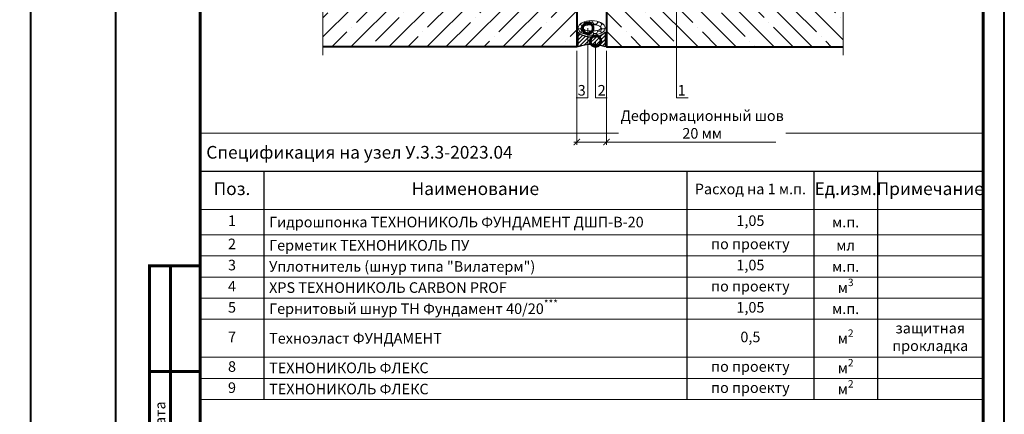
# Model space of a CAD drawing. Units: millimetres. Extents: x -78334 to 111166, y -31745 to 3415.
# Drawn here: x 54739 to 57066, y -12131 to -11198 of the extents above; entities that cross this region are included whole.
import ezdxf
from ezdxf import colors
from ezdxf.entities.mleader import LeaderData, LeaderLine
from ezdxf.enums import TextEntityAlignment as Align
from ezdxf.math import Vec2, Vec3

# ---------------------------------------------------------------- set-up
doc = ezdxf.new("R2010")
doc.units = ezdxf.units.MM
doc.layers.get('0').update_dxf_attribs({"lineweight": 30})
doc.layers.get('DEFPOINTS').update_dxf_attribs({"color": 251, "lineweight": 0})
for name, color, linetype, lineweight in [('0.15mm', 7, 'Continuous', 15), ('0.30mm', 7, 'Continuous', 30), ('FP-XX-МАРКИ ПОМЕЩЕНИЙ', 250, 'Continuous', 25), ('TN-БЕТОН', 251, 'Continuous', 40), ('TN-РАЗМЕРЫ', 184, 'Continuous', 15), ('TN-РАЗМЕРЫ @ 10', 184, 'Continuous', 15)]:
    doc.layers.add(name, color=color, linetype=linetype, lineweight=lineweight)
for name, color, linetype, lineweight, true_color in [('TN-АННОТАЦИИ', 7, 'Continuous', 20, 0x000000), ('TN-АННОТАЦИИ @ 10', 7, 'Continuous', 20, 0x000000), ('TN-ТАБЛИЦЫ', 7, 'Continuous', 40, 0x000000), ('Штрих Пена Монтажная', 7, 'Continuous', 15, 0xff7c1c)]:
    doc.layers.add(name, color=color, linetype=linetype, lineweight=lineweight, true_color=true_color)
doc.styles.add('TN-Текст', font='isocpeur.ttf')
doc.styles.add('TN-Текст-Аннотативный', font='isocpeur.ttf')
doc.dimstyles.new('ПТС-Размеры-Аннотативный$0', dxfattribs={"dimtxt": 2.5, "dimasz": 1.5, "dimexe": 0.7, "dimexo": 1, "dimgap": 0.8, "dimtad": 1, "dimdec": 0, "dimzin": 0, "dimdsep": 46, "dimtxsty": 'TN-Текст-Аннотативный', "dimblk": 'ARCHTICK', "dimcen": 2, "dimdle": 0.7, "dimadec": 0, "dimazin": 0, "dimtfac": 1, "dimtdec": 0, "dimtmove": 1, "dimatfit": 3, "dimfxl": 0.7, "dimtolj": 1, "dimtzin": 0, "dimlwd": -1, "dimlwe": -1, "dimarcsym": 0})

# ---------------------------------------------------------------- blocks, each defined once
blk = doc.blocks.new('*T351')
at = {"layer": 'DEFPOINTS', "color": 8, "linetype": 'ByBlock', "lineweight": 0, "transparency": 16777216}
for p, q in [((0, 0), (1850, 0)), ((0, 0), (0, -89.99999999997999)), ((1850, 0), (1850, -89.99999999997999))]:
    blk.add_line(p, q, dxfattribs=at)
at = {"layer": 'TN-ТАБЛИЦЫ', "color": 0, "lineweight": 30, "transparency": 16777216}
for p, q in [((0, -89.99999999997999), (1850, -89.99999999997999)), ((0, -89.99999999997999), (0, -629.99999999996)), ((150, -89.99999999997999), (150, -629.99999999996)), ((1150, -89.99999999997999), (1150, -629.99999999996)), ((1450, -89.99999999997999), (1450, -629.99999999996)), ((1600, -89.99999999997999), (1600, -629.99999999996)), ((1850, -89.99999999997999), (1850, -629.99999999996))]:
    blk.add_line(p, q, dxfattribs=at)
at = {"layer": 'TN-ТАБЛИЦЫ', "color": 0, "linetype": 'ByBlock', "lineweight": 20, "transparency": 16777216}
for p, q in [((0, -179.99999999996), (1850, -179.99999999996)), ((0, -239.99999999996), (1850, -239.99999999996)), ((0, -289.99999999996), (1850, -289.99999999996)), ((0, -339.99999999996), (1850, -339.99999999996)), ((0, -389.99999999996), (1850, -389.99999999996)), ((0, -439.99999999996), (1850, -439.99999999996)), ((0, -529.99999999996), (1850, -529.99999999996)), ((0, -579.99999999996), (1850, -579.99999999996)), ((0, -629.99999999996), (1850, -629.99999999996))]:
    blk.add_line(p, q, dxfattribs=at)
at = {"layer": 'TN-ТАБЛИЦЫ', "color": 7, "lineweight": 13, "transparency": 16777216, "style": 'TN-Текст'}
for s, insert, char_height, width, attachment_point in [('{\\fISOCPEUR|b1|i0|c204|p34; Спецификация на узел \\C1;У.3.3-2023.04}', (5, -44.99999999998909), 30, 1840, 4), ('Поз.', (75, -134.9999999999709), 30, 140, 5), ('Наименование', (650, -134.9999999999709), 30, 990, 5), ('Ед.изм.', (1525, -134.9999999999709), 30, 140, 5), ('Примечание', (1725, -134.9999999999709), 30, 240, 5), ('Расход на 1 м.п.', (1300, -134.9999999999709), 25, 290, 5), ('1', (75, -209.99999999996), 25, 140, 5), ('{\\C256; Гидрошпонка ТЕХНОНИКОЛЬ ФУНДАМЕНТ ДШП-В-20}', (155, -209.99999999996), 25, 990, 4), ('1,05', (1300, -209.99999999996), 25, 290, 5), ('\\A1;м.п.', (1525, -209.99999999996), 25, 140, 5), ('2', (75, -264.99999999996), 25, 140, 5), ('\\A1;{\\C256; Герметик ТЕХНОНИКОЛЬ ПУ}', (155, -264.99999999996), 25, 990, 4), ('по проекту', (1300, -264.99999999996), 25, 290, 5), ('\\A1;мл', (1525, -264.99999999996), 25, 140, 5), ('3', (75, -314.99999999996), 25, 140, 5), ('\\A1;{\\C256; Уплотнитель (шнур типа "Вилатерм")}', (155, -314.99999999996), 25, 990, 4), ('1,05', (1300, -314.99999999996), 25, 290, 5), ('\\A1;м.п.', (1525, -314.99999999996), 25, 140, 5), ('\\A1;м{\\H0.7x;\\S3^ ;}', (1525, -364.99999999996), 25, 140, 5), ('4', (75, -364.99999999996), 25, 140, 5), ('\\A1;{\\C256; XPS ТЕХНОНИКОЛЬ CARBON PROF}', (155, -364.99999999996), 25, 990, 4), ('по проекту', (1300, -364.99999999996), 25, 290, 5), ('\\A1; Гернитовый шнур ТН Фундамент 40/20{\\H0.7x;\\C256;\\S***^ ;}', (155, -414.99999999996), 25, 990, 4), ('5', (75, -414.99999999996), 25, 140, 5), ('1,05', (1300, -414.99999999996), 25, 290, 5), ('\\A1;м.п.', (1525, -414.99999999996), 25, 140, 5), ('\\A1;м{\\H0.7x;\\S2^ ;}', (1525, -484.99999999996), 25, 140, 5), ('защитная прокладка', (1725, -484.99999999996), 25, 240, 5), ('7', (75, -484.99999999996), 25, 140, 5), ('{\\C256; \\A1;Техноэласт ФУНДАМЕНТ}', (155, -484.99999999996), 25, 990, 4), ('0,5', (1300, -484.99999999996), 25, 290, 5), ('\\A1;м{\\H0.7x;\\S2^ ;}', (1525, -554.99999999996), 25, 140, 5), ('8', (75, -554.99999999996), 25, 140, 5), ('{\\C256; \\A1;ТЕХНОНИКОЛЬ ФЛЕКС}', (155, -554.99999999996), 25, 990, 4), ('по проекту', (1300, -554.99999999996), 25, 290, 5), ('9', (75, -604.99999999996), 25, 140, 5), ('{\\C256; \\A1;ТЕХНОНИКОЛЬ ФЛЕКС}', (155, -604.99999999996), 25, 990, 4), ('по проекту', (1300, -604.99999999996), 25, 290, 5), ('\\A1;м{\\H0.7x;\\S2^ ;}', (1525, -604.99999999996), 25, 140, 5)]:
    blk.add_mtext(s, dxfattribs=dict(at, insert=insert, char_height=char_height, width=width, attachment_point=attachment_point))
blk = doc.blocks.new('*U11')
blk.add_lwpolyline([(0, 0), (210, 0), (210, 297), (0, 297)], close=True)
at = {"const_width": 0.7}
for points in [[(20, 5), (205, 5), (205, 292), (19.99999999999997, 292)], [(8, 5), (20, 5), (20, 90), (8, 90)]]:
    blk.add_lwpolyline(points, close=True, dxfattribs=at)
for points in [[(13, 5), (13, 90)], [(20, 65), (8, 65)]]:
    blk.add_lwpolyline(points, dxfattribs=at)
at = {"color": 0, "style": 'TN-Текст'}
blk.add_text('Подп. и дата', height=2.5, rotation=90, dxfattribs=at).set_placement((10.5, 47.5), align=Align.MIDDLE_CENTER)
at = {"color": 0, "style": 'TN-Текст', "flags": 8}
for tag, p, height in [('ФОРМА6_001', (131.775, 11.275), 3.5), ('ФОРМАТ', (187, 1.5), 2.5)]:
    blk.add_attdef(tag, p, '', height=height, dxfattribs=at)
blk.add_attdef('ЛИСТ__', text='', height=2.5, dxfattribs=at).set_placement((200, 9.499999999999954), align=Align.MIDDLE_CENTER)
blk = doc.blocks.new('*U333')
at = {"layer": 'TN-БЕТОН', "lineweight": 13}
h = blk.add_hatch(dxfattribs=at)
h.set_pattern_fill('ANSI35', color=256, scale=10)
h.set_pattern_definition([(45, (-99.99999999999994, -100.0000000000001), (-44.90128060534577, 44.90128060534577), []), (45, (-55.09869999999994, -100.0000000000001), (-44.90128060534577, 44.90128060534577), [79.375, -15.875, 0, -15.875])])
h.paths.add_polyline_path([(-99.99999999999994, 0), (200, 0), (199.9999999999999, 599.9999999999999), (-100, 599.9999999999999)])
at = {"layer": 'TN-БЕТОН'}
blk.add_lwpolyline([(-99.99999999999994, 0), (200, 0), (199.9999999999999, 599.9999999999999), (-100, 599.9999999999999)], close=True, dxfattribs=at)
blk = doc.blocks.new('*U334')
at = {"lineweight": 0}
blk.add_wipeout([(-857.6525288134271, 19.99999999941066), (-857.652528813589, 2283.72815667673), (-651.5917223543056, 2358.7281566766874), (-1063.7133352705387, 2508.7281566766874), (-857.652528813589, 2583.7281566766865), (-857.6525288147623, 4717.497325608312), (-651.5917223554807, 4792.497325608311), (-1063.7133352717156, 4942.497325608273), (-857.6525288147623, 5017.497325608312), (-857.6525288136108, 7501.225482285277), (-3.456079866737127e-11, 7501.225482284698), (-2.3646862246096134e-11, 5017.497325608695), (-206.06080645805923, 4942.497325608328), (206.0608064580938, 4792.497325608271), (-2.3646862246096134e-11, 4717.4973256086605), (-1.0913936421275139e-11, 2583.7281566767297), (-206.06080645705515, 2508.7281566766674), (206.0608064592725, 2358.7281566767306), (-1.0913936421275139e-11, 2283.7281566766856), (-1.8189894035458565e-12, 19.99999999940936)], dxfattribs=at).dxf.layer = 'FP-XX-МАРКИ ПОМЕЩЕНИЙ'
at = {"linetype": 'Continuous'}
blk.add_lwpolyline([(-3.174024971753156e-11, 7501.225482284992), (-2.114321144035205e-11, 5017.497325608692), (-1.185296429709701e-09, 5017.497325608269), (-206.0608064580567, 4942.497325608285), (206.0608064580962, 4792.49732560827), (-1.185433089185891e-09, 4717.497325608269), (-2.127987091654254e-11, 4717.497325608692), (-1.052306340901874e-11, 2583.728156676727), (-206.0608064570548, 2508.728156676708), (206.060806459271, 2358.728156676727), (-1.065972288520961e-11, 2283.728156676727), (-6.26846080300525e-14, -200)], dxfattribs=at)
blk = doc.blocks.new('*U335')
at = {"layer": 'TN-БЕТОН', "lineweight": 13}
h = blk.add_hatch(dxfattribs=at)
h.set_pattern_fill('ANSI35', color=256, scale=10)
h.set_pattern_definition([(45, (-99.99999999999994, -70.27734010518918), (-44.90128060534577, 44.90128060534577), []), (45, (-55.09869999999994, -70.27734010518918), (-44.90128060534577, 44.90128060534577), [79.375, -15.875, 0, -15.875])])
h.paths.add_polyline_path([(-99.99999999999994, 0), (200, 0), (199.9999999999999, 629.7226598948108), (-100, 629.7226598948108)])
at = {"layer": 'TN-БЕТОН'}
blk.add_lwpolyline([(-99.99999999999994, 0), (200, 0), (199.9999999999999, 629.7226598948108), (-100, 629.7226598948108)], close=True, dxfattribs=at)
blk = doc.blocks.new('A$C62290305')
at = {"layer": '0.15mm', "ltscale": 100}
h = blk.add_hatch(dxfattribs=at)
h.set_pattern_fill('ANSI31', color=1, scale=2, angle=180)
h.set_pattern_definition([(225, (18599.41985578449, 8984.548107292663), (4.490128060534576, -4.490128060534577), [])])
edge = h.paths.add_edge_path()
edge.add_arc((-4.195129440631717e-05, -94.76081584910571), 100.0180594704825, 71.34056935966998, 108.65943064035869, ccw=False)
edge.add_line((31.99995804870559, -7.785274647176266e-10), (31.99995804870559, 34.5154960443615))
edge.add_spline(control_points=[(31.99995804869832, 34.51549604435422), (31.08197740161268, 33.45362016685249), (30.03342238070036, 32.46525175467104), (26.55528400628828, 29.71408757085737), (23.79412545305968, 28.16787001153716), (17.6495322871051, 25.66646790705272), (14.26420439002686, 24.71353183089377), (7.163066508830525, 23.44546312233433), (3.44834770935995, 23.13147302261495), (-3.974426233835402, 23.16245051006263), (-7.681001872879278, 23.50739335016988), (-14.75060757386382, 24.83557668895082), (-18.11259705465636, 25.81760861779185), (-24.19786341488361, 28.37521817089146), (-26.923335503423, 29.94858105487219), (-30.23089153283945, 32.65317105438589), (-31.1687882332335, 33.5541798094564), (-32.00004195129441, 34.51561237496207)], knot_values=[3.579964536052482, 3.579964536052482, 3.579964536052482, 3.579964536052482, 3.742476921831465, 3.742476921831465, 4.068343494072248, 4.068343494072248, 4.394210066313032, 4.394210066313032, 4.720076638553815, 4.720076638553815, 5.045943210794598, 5.045943210794598, 5.371809783035381, 5.371809783035381, 5.697676355276164, 5.697676355276164, 5.844803999294644, 5.844803999294644, 5.844803999294644, 5.844803999294644], degree=3, periodic=0)
edge.add_line((-32.00004195129441, 34.51561237496207), (-32.00004195133806, -7.930793799459934e-10))
at = {"layer": 'Штрих Пена Монтажная'}
h = blk.add_hatch(dxfattribs=at)
h.set_pattern_fill('HONEY', color=256, scale=50, angle=-179.9999999999882)
h.set_pattern_definition([(180.0000000000119, (-776.1178489733502, 25635.41651226971), (-9.374999999998881, -5.412658750001938), [6.25, -12.5]), (300.0000000000119, (-776.1178489733502, 25635.41651226971), (9.374999979517243, -5.412658785477174), [6.249999999999966, -12.49999999999993]), (240.0000000000119, (-776.1178489733502, 25635.41651226971), (-2.048163860735031e-08, -10.82531753547911), [-12.49999999999999, 6.249999999999997])])
edge = h.paths.add_edge_path()
edge.add_ellipse((0.003357437701197341, 44.49624019111798), major_axis=(32, 0), ratio=0.5421820999999909, start_angle=0, end_angle=360)
edge = h.paths.add_edge_path(flags=16)
edge.add_spline(control_points=[(-21.96955146938853, 44.49631114119256), (-20.9663080186001, 48.24041831312934), (-11.52049840320251, 51.86599793362257), (-4.098167575255502, 51.84561835869681), (0.003302096840343438, 51.84560507485003)], knot_values=[0, 0, 0, 0, 11.62856497721302, 23.93297728753242, 23.93297728753242, 23.93297728753242, 23.93297728753242], degree=3, periodic=0)
edge.add_spline(control_points=[(0.003302096840343438, 51.84560507485003), (0.00330998346908018, 51.84560507482092), (0.003317870105092879, 51.84560507479182), (0.003325756741105579, 51.84560507476272)], knot_values=[23.93297728753242, 23.93297728753242, 23.93297728753242, 23.93297728753242, 23.93300094742955, 23.93300094742955, 23.93300094742955, 23.93300094742955], degree=3, periodic=0)
edge.add_spline(control_points=[(0.003302096840343438, 51.84560507485003), (4.104771714948583, 51.84560511533346), (11.527102576576, 51.86596070184896), (20.97290042882378, 48.24035060251481), (21.97613178992469, 44.49624019111798)], knot_values=[0, 0, 0, 0, 12.30441216807808, 23.9329771452911, 23.9329771452911, 23.9329771452911, 23.9329771452911], degree=3, periodic=0)
edge.add_spline(control_points=[(21.97613178992469, 44.49624019111798), (20.9729004288165, 40.7521297797357), (11.52709318240522, 37.12651607459702), (4.104756951441232, 37.14687530738593), (0.003278294701885898, 37.14687530738593)], knot_values=[0, 0, 0, 0, 11.62856497721605, 23.93300094742952, 23.93300094742952, 23.93300094742952, 23.93300094742952], degree=3, periodic=0)
edge.add_spline(control_points=[(0.00327829469460994, 37.14687530738593), (-4.098200362022908, 37.14688855101849), (-11.52053665869607, 37.12655328487745), (-20.96633219798241, 40.75219749039388), (-21.96955146938853, 44.49631114119256)], knot_values=[0, 0, 0, 0, 12.30443597020947, 23.93300094742482, 23.93300094742482, 23.93300094742482, 23.93300094742482], degree=3, periodic=0)
at = {"layer": '0.30mm', "color": 1, "ltscale": 100}
blk.add_line((-32.00000000004366, -7.275957614183426e-12), (-31.99999999999272, 34.51561237574788), dxfattribs=at)
blk.add_arc((7.275957614183426e-12, -94.76081584831991), 100.0180594704805, 71.34056935992284, 108.6594306400772, dxfattribs=at)
blk.add_open_spline([(-31.99999999999272, 1.818989403545856e-11), (-31.99999999999272, 11.50520412526203), (-31.99999999999272, 23.01040825050586), (-31.99999999999272, 34.5156123757497), (-31.16874628193182, 33.55417981024948), (-30.23084958153777, 32.65317105517897), (-26.92329355212132, 29.94858105566527), (-24.19782146358193, 28.37521817168454), (-18.11255510335468, 25.81760861858493), (-14.75056562256214, 24.8355766897439), (-7.680959921577596, 23.50739335096296), (-3.97438428253372, 23.16245051085571), (3.448389660661633, 23.13147302340803), (7.163108460132207, 23.44546312312741), (14.26424634132854, 24.71353183168685), (17.64957423840679, 25.6664679078458), (23.79416740436136, 28.16787001233024), (26.55532595758996, 29.71408757164318), (30.03346433200204, 32.46525175546412), (31.08201935291436, 33.45362016763829), (32, 34.5154960451473), (32.00000000000728, 23.01033069677214), (32.00000000000728, 11.50516534839517), (32.00000000000728, 1.818989403545856e-11)], degree=3, knots=[0, 0, 0, 0, 1, 1, 1, 1.147127644018481, 1.147127644018481, 1.472994216259263, 1.472994216259263, 1.798860788500046, 1.798860788500046, 2.124727360740829, 2.124727360740829, 2.450593932981612, 2.450593932981612, 2.776460505222396, 2.776460505222396, 3.102327077463179, 3.102327077463179, 3.264839463242162, 3.264839463242162, 3.264839463242162, 4.264839463242162, 4.264839463242162, 4.264839463242162, 4.264839463242162], dxfattribs=at)
at = {"layer": 'Штрих Пена Монтажная'}
blk.add_ellipse((7.275957614183426e-12, 44.49624019111798), major_axis=(32, -9.134135715301998e-13), ratio=0.5421820999999909, dxfattribs=at)
for points, start_tangent, end_tangent in [([(-21.97293263821484, 44.49624019111798), (-12.09192732236261, 50.59727425703022), (-7.91429920354858e-05, 51.84560507483548)], (0.2588190451025641, 0.9659258262890568), (1, -1.224646799147353e-16)), ([(21.97277435223077, 44.49624019111798), (12.26818618994002, 50.90283773034753), (-7.91429920354858e-05, 51.84560507483548)], (-0.2588190451025639, 0.9659258262890568), (-1, 1.224646799147353e-16)), ([(-21.97293263821484, 44.49624019111798), (-12.09192732236261, 38.39520612519846), (-7.91429920354858e-05, 37.14687530738593)], (0.2588190451025639, -0.9659258262890568), (1, -1.224646799147353e-16)), ([(21.97277435223077, 44.49624019111798), (12.26818618994002, 38.08964265188843), (-7.91429920354858e-05, 37.14687530738593)], (-0.2588190451025641, -0.9659258262890568), (-1, 1.224646799147353e-16))]:
    blk.add_spline(points, degree=3, dxfattribs=dict(at, start_tangent=start_tangent, end_tangent=end_tangent))
blk = doc.blocks.new('*U336')
at = {"lineweight": 0}
blk.add_wipeout([(-670.2048155648063, 19.99999999999274), (-670.2048155649682, 2283.72815667673), (-464.1440091056829, 2358.7281566766874), (-876.2656220219178, 2508.7281566766865), (-670.2048155649682, 2583.728156676687), (-670.2048155661432, 4717.497325608312), (-464.1440091068598, 4792.497325608311), (-876.2656220230947, 4942.497325608273), (-670.2048155661432, 5017.497325608312), (-670.20481556499, 7501.225482285277), (-3.2741809263825417e-11, 7501.225482284698), (-2.3646862246096134e-11, 5017.497325608695), (-206.06080645805923, 4942.497325608328), (206.0608064580938, 4792.497325608271), (-2.3646862246096134e-11, 4717.4973256086605), (-1.0913936421275139e-11, 2583.7281566767297), (-206.06080645705515, 2508.7281566766683), (206.0608064592725, 2358.72815667673), (-1.0913936421275139e-11, 2283.728156676685), (-1.8189894035458565e-12, 19.999999999991527)], dxfattribs=at).dxf.layer = 'FP-XX-МАРКИ ПОМЕЩЕНИЙ'
at = {"linetype": 'Continuous'}
blk.add_lwpolyline([(-3.174024971753156e-11, 7501.225482284992), (-2.114321144035205e-11, 5017.497325608692), (-1.185296429709701e-09, 5017.497325608269), (-206.0608064580567, 4942.497325608285), (206.0608064580962, 4792.49732560827), (-1.185433089185891e-09, 4717.497325608269), (-2.127987091654254e-11, 4717.497325608692), (-1.052306340901874e-11, 2583.728156676727), (-206.0608064570548, 2508.728156676708), (206.060806459271, 2358.728156676727), (-1.065972288520961e-11, 2283.728156676727), (-6.26846080300525e-14, -200)], dxfattribs=at)
blk = doc.blocks.new('_ARCHTICK')
at = {"color": 0, "linetype": 'ByBlock', "ltscale": 10, "const_width": 0.15}
blk.add_lwpolyline([(-0.5, -0.5), (0.5, 0.5)], dxfattribs=at)
blk = doc.blocks.new('*D478')
at = {"layer": 'DEFPOINTS', "color": 0, "transparency": 16777216}
for p in [(56055.74278773113, -11261.50828578655), (56125.74278773113, -11261.50828578655), (56125.74278773113, -11486.93198623328)]:
    blk.add_point(p, dxfattribs=at)
at = {"layer": 'TN-РАЗМЕРЫ', "color": 0, "transparency": 16777216}
for p, q in [((56055.74278773113, -11271.50828578655), (56055.74278773113, -11493.93198623328)), ((56125.74278773113, -11271.50828578655), (56125.74278773113, -11493.93198623328)), ((56048.74278773113, -11486.93198623328), (56132.74278773113, -11486.93198623328)), ((56526.06189899839, -11486.93198623328), (56125.74278773113, -11486.93198623328))]:
    blk.add_line(p, q, dxfattribs=at)
at = {"layer": 'TN-РАЗМЕРЫ', "color": 0, "transparency": 16777216, "xscale": 15, "yscale": 15, "zscale": 15, "rotation": 180}
blk.add_blockref('_ARCHTICK', (56055.74278773113, -11486.93198623328), dxfattribs=at)
at = {"layer": 'TN-РАЗМЕРЫ', "color": 0, "transparency": 16777216, "xscale": 15, "yscale": 15, "zscale": 15}
blk.add_blockref('_ARCHTICK', (56125.74278773113, -11486.93198623328), dxfattribs=at)
at = {"layer": 'TN-РАЗМЕРЫ', "color": 0, "transparency": 16777216, "insert": (56351.81189899839, -11445.59865289995), "char_height": 25, "attachment_point": 5, "style": 'TN-Текст-Аннотативный', "bg_fill": 3, "box_fill_scale": 1.1, "bg_fill_color": 256, "bg_fill_true_color": 13158600, "bg_fill_transparency": 0}
blk.add_mtext('\\A1;Деформационный шов\\P20 мм', dxfattribs=at)
blk = doc.blocks.new('_DotSmall')
at = {"color": 0, "linetype": 'ByBlock', "const_width": 0.5}
blk.add_lwpolyline([(-0.0625, 0, 1), (0.0625, 0, 1)], format="xyb", close=True, dxfattribs=at)

msp = doc.modelspace()

# ---------------------------------------------------------------- block references
at = {"rotation": 270}
msp.add_blockref('*U333', (56125.74278773113, -11061.50828578655), dxfattribs=at)
for name, p in [('A$C62290305', (56090.74278773113, -11261.50828578655)), ('*T351', (55165.74278773113, -11466.29409842911))]:
    msp.add_blockref(name, p)
at = {"layer": 'TN-РАЗМЕРЫ', "xscale": -1, "rotation": 90}
msp.add_blockref('*U335', (56055.74278773113, -11061.50828578655), dxfattribs=at)
at = {"layer": 'TN-ТАБЛИЦЫ', "color": 7, "xscale": 10, "yscale": 10, "zscale": 10}
msp.add_blockref('*U11', (52665.74278773113, -12680.00002971207), dxfattribs=at)

# ---------------------------------------------------------------- next in the draw order: block references
at = {"layer": 'TN-АННОТАЦИИ', "yscale": 0.1, "zscale": 0.1, "rotation": 180}
for name, p, xscale in [('*U336', (55455.74278773113, -10531.38573755805), -0.1), ('*U334', (56684.63427987231, -10531.38573755805), 0.1)]:
    msp.add_blockref(name, p, dxfattribs=dict(at, xscale=xscale))

# ---------------------------------------------------------------- next in the draw order: dimensions: what is measured, and where the dimension line sits
at = {"layer": 'TN-РАЗМЕРЫ @ 10'}
dim = msp.add_linear_dim(base=(56125.74278773113, -11486.93198623328), p1=(56055.74278773113, -11261.50828578655), p2=(56125.74278773113, -11261.50828578655), text='Деформационный шов\\P20 мм', dimstyle='ПТС-Размеры-Аннотативный$0', override={"dimscale": 10, "dimtix": 0, "dimtofl": 1, "dimtmove": 1, "dimatfit": 3, "dimtfill": 1}, dxfattribs=at)
dim.commit()
dim.dimension.update_dxf_attribs({"geometry": '*D478', "text_midpoint": (56351.81189899839, -11512.84450937061), "dimtype": 160})

# ---------------------------------------------------------------- next in the draw order: block references
at = {"layer": 'TN-ТАБЛИЦЫ', "color": 7, "xscale": 10, "yscale": 10, "zscale": 10}
msp.add_blockref('*U11', (54965.74278773113, -12680.00002971209), dxfattribs=at)

# ---------------------------------------------------------------- next in the draw order: leaders
at = {"layer": 'TN-АННОТАЦИИ @ 10'}
ml = msp.add_multileader_mtext('Standard', dxfattribs=at)
ml.set_content('\\A1;1', color=256, style='TN-Текст')
ml.set_leader_properties(color=256, linetype='ByLayer', lineweight=-1)
ml.set_arrow_properties(name='DOTSMALL')
ml.build(insert=Vec2(0, 0))
ml.multileader.update_dxf_attribs({"text_left_attachment_type": 6, "text_right_attachment_type": 6, "dogleg_length": 100, "arrow_head_size": 50, "scale": 10})
ctx = ml.context
ctx.base_point, ctx.scale, ctx.char_height, ctx.arrow_head_size, ctx.landing_gap_size, ctx.plane_origin = Vec3(56299.350115125, -11382.08501531391), 10, 25, 50, 0, Vec3(54188.6430948789, -11861.45047344053)
ctx.left_attachment, ctx.right_attachment, ctx.text_align_type = 6, 6, 1
notes = []
notes.append((ctx, [(1, (1, 1, 0), (56291.17079603054, -11382.08501531391), (1, 0), 8.179319094457314, [(0, [(56118.446218778, -10997.1162618686), (56291.17079603054, -10997.1162618686)], 0, [])])]))
ctx.mtext.insert, ctx.mtext.alignment, ctx.mtext.line_spacing_style, ctx.mtext.flow_direction = Vec3(56303.100115125, -11352.08501531391), 2, 2, 5
ml = msp.add_multileader_mtext('Standard', dxfattribs=at)
ml.set_content('3', color=256, style='TN-Текст')
ml.set_leader_properties(color=256, linetype='ByLayer', lineweight=-1)
ml.set_arrow_properties(name='DOTSMALL')
ml.build(insert=Vec2(0, 0))
ml.multileader.update_dxf_attribs({"text_left_attachment_type": 6, "text_right_attachment_type": 6, "dogleg_length": 100, "arrow_head_size": 50, "scale": 10})
ctx = ml.context
ctx.base_point, ctx.scale, ctx.char_height, ctx.arrow_head_size, ctx.landing_gap_size, ctx.plane_origin = Vec3(56060.87561527642, -11382.08501531391), 10, 25, 50, 0, Vec3(58184.08263552252, -11861.45047344053)
ctx.left_attachment, ctx.right_attachment, ctx.text_align_type = 6, 6, 1
notes.append((ctx, [(1, (1, 1, 0), (56081.55493437088, -11382.08501531391), (-1, 0), 8.179319094457314, [(0, [(56081.55493437088, -11217.90951682166)], 0, [])])]))
ctx.mtext.insert, ctx.mtext.alignment, ctx.mtext.line_spacing_style, ctx.mtext.flow_direction = Vec3(56067.12561527642, -11352.08501531391), 2, 2, 5
ml = msp.add_multileader_mtext('Standard', dxfattribs=at)
ml.set_content('2', color=256, style='TN-Текст')
ml.set_leader_properties(color=256, linetype='ByLayer', lineweight=-1)
ml.set_arrow_properties(name='DOTSMALL')
ml.build(insert=Vec2(0, 0))
ml.multileader.update_dxf_attribs({"text_left_attachment_type": 6, "text_right_attachment_type": 6, "dogleg_length": 100, "arrow_head_size": 50, "scale": 10})
ctx = ml.context
ctx.base_point, ctx.scale, ctx.char_height, ctx.arrow_head_size, ctx.landing_gap_size, ctx.plane_origin = Vec3(56108.10996018585, -11382.08501531391), 10, 25, 50, 0, Vec3(53997.40293993975, -11861.45047344053)
ctx.left_attachment, ctx.right_attachment, ctx.text_align_type = 6, 6, 1
notes.append((ctx, [(1, (1, 1, 0), (56099.93064109139, -11382.08501531391), (1, 0), 8.179319094457314, [(0, [(56099.93064109139, -11248.20396382301)], 0, [])])]))
ctx.mtext.insert, ctx.mtext.alignment, ctx.mtext.line_spacing_style, ctx.mtext.flow_direction = Vec3(56114.35996018585, -11352.08501531391), 2, 2, 5
for ctx, leaders in notes:
    for number, flags, end, landing, length, lines in leaders:
        leader = LeaderData()
        leader.index, (leader.has_last_leader_line, leader.has_dogleg_vector, leader.attachment_direction) = number, flags
        leader.last_leader_point, leader.dogleg_vector, leader.dogleg_length = Vec3(end), Vec3(landing), length
        for number, points, colour, breaks in lines:
            line = LeaderLine()
            line.index, line.vertices, line.color, line.breaks = number, Vec3.list(points), colors.encode_raw_color(colour), breaks
            leader.lines.append(line)
        ctx.leaders.append(leader)

doc.saveas('drawing.dxf')
